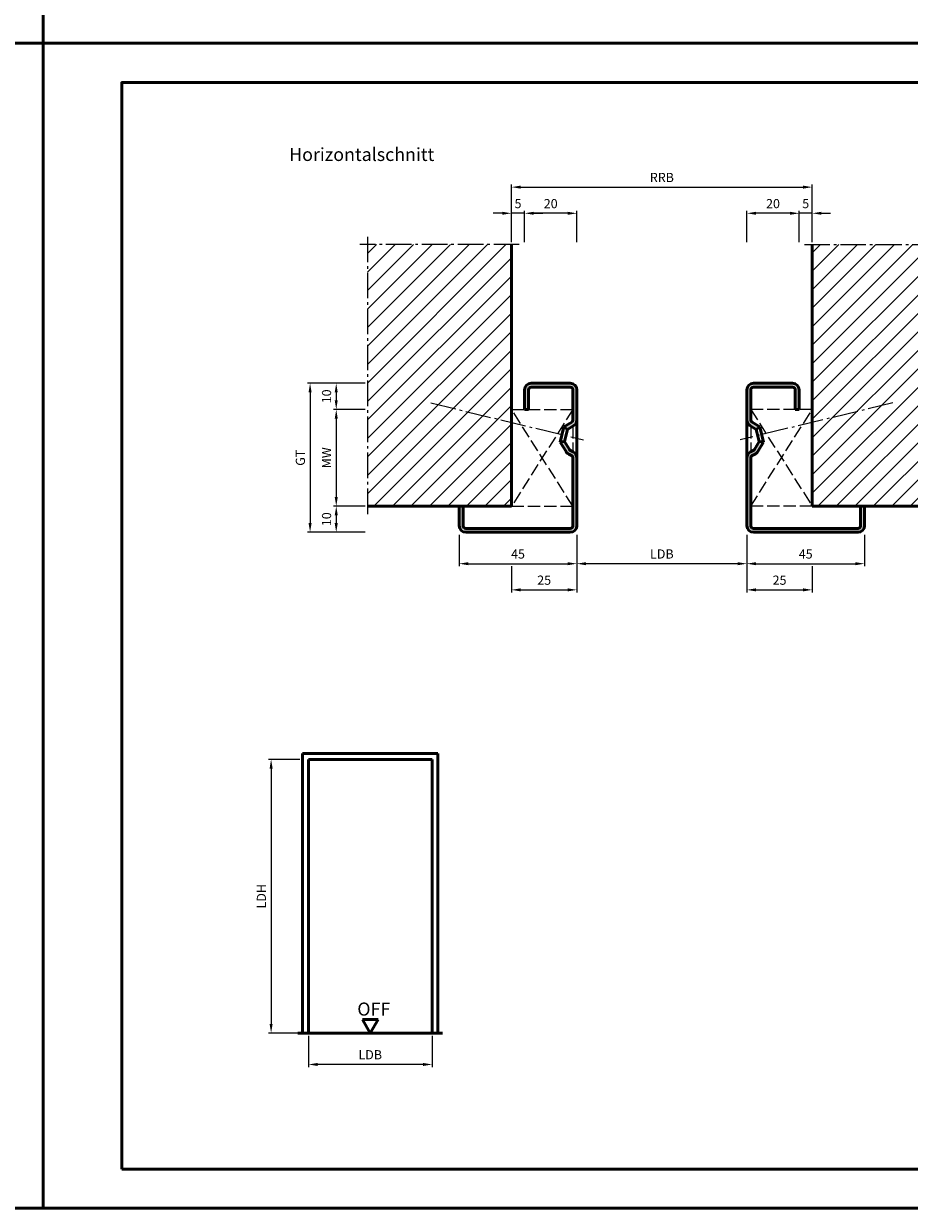
# Model space of a CAD drawing. Units: millimetres. Extents: x 0 to 2520, y -148 to 891.
# Drawn here: x 622 to 961, y 0 to 453 of the extents above; entities that cross this region are included whole.
import ezdxf

# ---------------------------------------------------------------- set-up
doc = ezdxf.new("R2010")
doc.units = ezdxf.units.MM
doc.linetypes.add('AM_DIN_F_W050', pattern=[6.25, 4.75, -1.5])
doc.linetypes.add('AM_DIN_G_W050', pattern=[13.75, 9.75, -1.5, 1, -1.5])
for name, color, linetype, lineweight in [('AM_0', 7, 'Continuous', 50), ('AM_3', 6, 'AM_DIN_F_W050', 25), ('AM_5', 3, 'Continuous', 25), ('AM_7', 4, 'AM_DIN_G_W050', 25), ('AM_8', 1, 'Continuous', 25), ('AM_BOR', 7, 'Continuous', 50)]:
    doc.layers.add(name, color=color, linetype=linetype, lineweight=lineweight)
doc.layers.add('AM_12', color=7, linetype='Continuous', lineweight=50, plot=False)
doc.styles.get("Standard").update_dxf_attribs({"font": 'isocp.shx'})
doc.dimstyles.new('AM_DIN', dxfattribs={"dimtxt": 3.5, "dimasz": 3.5, "dimexe": 1, "dimexo": 1, "dimgap": 1.5, "dimtad": 1, "dimdec": 1, "dimdsep": 46, "dimtxsty": 'Standard', "dimcen": 0, "dimclrd": 256, "dimclre": 256, "dimclrt": 2, "dimadec": 0, "dimazin": 2, "dimtp": 0.1, "dimtm": 0.1, "dimtfac": 0.71, "dimtdec": 1, "dimtmove": 0, "dimatfit": 3, "dimfxl": 0, "dimlwd": -1, "dimlwe": -1, "dimarcsym": 0})
pattern_1 = [(45, (2e-06, 6e-07), (-3.535534, 3.535534), [])]

# ---------------------------------------------------------------- blocks, each defined once
blk = doc.blocks.new('DIN_A3_BOS')
at = {"layer": 'AM_12'}
blk.add_lwpolyline([(0, 0), (420, 0), (420, 297), (0, 297)], close=True, dxfattribs=at)
at = {"layer": 'AM_BOR'}
blk.add_lwpolyline([(20, 10), (410, 10), (410, 287), (20, 287)], close=True, dxfattribs=at)
blk = doc.blocks.new('*D124')
at = {"layer": 'AM_5', "linetype": 'ByBlock'}
for p, q in [((919, 369.5), (919, 381.5)), ((924, 369.5), (924, 381.5)), ((915.5, 380.5), (912, 380.5)), ((924, 380.5), (919, 380.5)), ((927.5, 380.5), (931, 380.5))]:
    blk.add_line(p, q, dxfattribs=at)
at = {"layer": 'AM_5'}
for points in [[(915.5, 381.08), (915.5, 379.92), (919, 380.5)], [(927.5, 381.08), (927.5, 379.92), (924, 380.5)]]:
    blk.add_solid(points, dxfattribs=at)
at = {"layer": 'Defpoints', "color": 0}
for p in [(919, 380.5), (919, 368.5), (924, 368.5)]:
    blk.add_point(p, dxfattribs=at)
at = {"layer": 'AM_5', "color": 2, "insert": (921.5, 383.75), "char_height": 3.5, "attachment_point": 5}
blk.add_mtext('5', dxfattribs=at)
blk = doc.blocks.new('*D125')
at = {"layer": 'AM_5', "linetype": 'ByBlock'}
for p, q in [((809, 369.5), (809, 381.5)), ((814, 369.5), (814, 381.5)), ((805.5, 380.5), (802, 380.5)), ((814, 380.5), (809, 380.5)), ((817.5, 380.5), (821, 380.5))]:
    blk.add_line(p, q, dxfattribs=at)
at = {"layer": 'AM_5'}
for points in [[(805.5, 381.08), (805.5, 379.92), (809, 380.5)], [(817.5, 381.08), (817.5, 379.92), (814, 380.5)]]:
    blk.add_solid(points, dxfattribs=at)
at = {"layer": 'Defpoints', "color": 0}
for p in [(809, 380.5), (809, 368.5), (814, 368.5)]:
    blk.add_point(p, dxfattribs=at)
at = {"layer": 'AM_5', "color": 2, "insert": (811.5, 383.75), "char_height": 3.5, "attachment_point": 5}
blk.add_mtext('5', dxfattribs=at)
blk = doc.blocks.new('*D126')
at = {"layer": 'AM_5', "linetype": 'ByBlock'}
for p, q in [((809, 369.5), (809, 391.5)), ((812.5, 390.5), (920.5, 390.5)), ((924, 369.5), (924, 391.5))]:
    blk.add_line(p, q, dxfattribs=at)
at = {"layer": 'AM_5'}
for points in [[(812.5, 391.08), (812.5, 389.92), (809, 390.5)], [(920.5, 391.08), (920.5, 389.92), (924, 390.5)]]:
    blk.add_solid(points, dxfattribs=at)
at = {"layer": 'Defpoints', "color": 0}
for p in [(924, 390.5), (809, 368.5), (924, 368.5)]:
    blk.add_point(p, dxfattribs=at)
at = {"layer": 'AM_5', "color": 2, "insert": (866.5, 393.75), "char_height": 3.5, "attachment_point": 5}
blk.add_mtext('RRB', dxfattribs=at)
blk = doc.blocks.new('*D127')
at = {"layer": 'AM_5', "linetype": 'ByBlock'}
for p, q in [((814, 369.5), (814, 381.5)), ((834, 369.5), (834, 381.5)), ((830.5, 380.5), (817.5, 380.5))]:
    blk.add_line(p, q, dxfattribs=at)
at = {"layer": 'AM_5'}
for points in [[(817.5, 381.08), (817.5, 379.92), (814, 380.5)], [(830.5, 381.08), (830.5, 379.92), (834, 380.5)]]:
    blk.add_solid(points, dxfattribs=at)
at = {"layer": 'Defpoints', "color": 0}
for p in [(814, 380.5), (814, 368.5), (834, 368.5)]:
    blk.add_point(p, dxfattribs=at)
at = {"layer": 'AM_5', "color": 2, "insert": (824, 383.75), "char_height": 3.5, "attachment_point": 5}
blk.add_mtext('20', dxfattribs=at)
blk = doc.blocks.new('*D128')
at = {"layer": 'AM_5', "linetype": 'ByBlock'}
for p, q in [((899, 369.5), (899, 381.5)), ((919, 369.5), (919, 381.5)), ((915.5, 380.5), (902.5, 380.5))]:
    blk.add_line(p, q, dxfattribs=at)
at = {"layer": 'AM_5'}
for points in [[(902.5, 381.08), (902.5, 379.92), (899, 380.5)], [(915.5, 381.08), (915.5, 379.92), (919, 380.5)]]:
    blk.add_solid(points, dxfattribs=at)
at = {"layer": 'Defpoints', "color": 0}
for p in [(899, 380.5), (899, 368.5), (919, 368.5)]:
    blk.add_point(p, dxfattribs=at)
at = {"layer": 'AM_5', "color": 2, "insert": (909, 383.75), "char_height": 3.5, "attachment_point": 5}
blk.add_mtext('20', dxfattribs=at)
blk = doc.blocks.new('*D129')
at = {"layer": 'AM_5', "linetype": 'ByBlock'}
for p, q in [((834, 257.5), (834, 245.5)), ((899, 257.5), (899, 245.5)), ((895.5, 246.5), (837.5, 246.5))]:
    blk.add_line(p, q, dxfattribs=at)
at = {"layer": 'AM_5'}
for points in [[(837.5, 247.08), (837.5, 245.92), (834, 246.5)], [(895.5, 247.08), (895.5, 245.92), (899, 246.5)]]:
    blk.add_solid(points, dxfattribs=at)
at = {"layer": 'Defpoints', "color": 0}
for p in [(834, 258.5), (899, 258.5), (834, 246.5)]:
    blk.add_point(p, dxfattribs=at)
at = {"layer": 'AM_5', "color": 2, "insert": (866.5, 249.77), "char_height": 3.5, "attachment_point": 5}
blk.add_mtext('LDB', dxfattribs=at)
blk = doc.blocks.new('*D130')
at = {"layer": 'AM_5', "linetype": 'ByBlock'}
for p, q in [((789, 257.5), (789, 245.5)), ((834, 257.5), (834, 245.5)), ((792.5, 246.5), (830.5, 246.5))]:
    blk.add_line(p, q, dxfattribs=at)
at = {"layer": 'AM_5'}
for points in [[(792.5, 247.08), (792.5, 245.92), (789, 246.5)], [(830.5, 247.08), (830.5, 245.92), (834, 246.5)]]:
    blk.add_solid(points, dxfattribs=at)
at = {"layer": 'Defpoints', "color": 0}
for p in [(789, 258.5), (834, 258.5), (834, 246.5)]:
    blk.add_point(p, dxfattribs=at)
at = {"layer": 'AM_5', "color": 2, "insert": (811.5, 249.75), "char_height": 3.5, "attachment_point": 5}
blk.add_mtext('45', dxfattribs=at)
blk = doc.blocks.new('*D131')
at = {"layer": 'AM_5', "linetype": 'ByBlock'}
for p, q in [((899, 257.5), (899, 245.5)), ((944, 257.5), (944, 245.5)), ((902.5, 246.5), (940.5, 246.5))]:
    blk.add_line(p, q, dxfattribs=at)
at = {"layer": 'AM_5'}
for points in [[(902.5, 247.08), (902.5, 245.92), (899, 246.5)], [(940.5, 247.08), (940.5, 245.92), (944, 246.5)]]:
    blk.add_solid(points, dxfattribs=at)
at = {"layer": 'Defpoints', "color": 0}
for p in [(899, 258.5), (944, 258.5), (944, 246.5)]:
    blk.add_point(p, dxfattribs=at)
at = {"layer": 'AM_5', "color": 2, "insert": (921.5, 249.75), "char_height": 3.5, "attachment_point": 5}
blk.add_mtext('45', dxfattribs=at)
blk = doc.blocks.new('*D132')
at = {"layer": 'AM_5', "linetype": 'ByBlock'}
for p, q in [((899, 257.5), (899, 235.5)), ((924, 245.5), (924, 235.5)), ((902.5, 236.5), (920.5, 236.5))]:
    blk.add_line(p, q, dxfattribs=at)
at = {"layer": 'AM_5'}
for points in [[(902.5, 237.08), (902.5, 235.92), (899, 236.5)], [(920.5, 237.08), (920.5, 235.92), (924, 236.5)]]:
    blk.add_solid(points, dxfattribs=at)
at = {"layer": 'Defpoints', "color": 0}
for p in [(899, 258.5), (924, 246.5), (924, 236.5)]:
    blk.add_point(p, dxfattribs=at)
at = {"layer": 'AM_5', "color": 2, "insert": (911.5, 239.75), "char_height": 3.5, "attachment_point": 5}
blk.add_mtext('25', dxfattribs=at)
blk = doc.blocks.new('*D133')
at = {"layer": 'AM_5', "linetype": 'ByBlock'}
for p, q in [((834, 257.5), (834, 235.5)), ((809, 245.5), (809, 235.5)), ((812.5, 236.5), (830.5, 236.5))]:
    blk.add_line(p, q, dxfattribs=at)
at = {"layer": 'AM_5'}
for points in [[(812.5, 237.08), (812.5, 235.92), (809, 236.5)], [(830.5, 237.08), (830.5, 235.92), (834, 236.5)]]:
    blk.add_solid(points, dxfattribs=at)
at = {"layer": 'Defpoints', "color": 0}
for p in [(834, 258.5), (809, 246.5), (834, 236.5)]:
    blk.add_point(p, dxfattribs=at)
at = {"layer": 'AM_5', "color": 2, "insert": (821.5, 239.75), "char_height": 3.5, "attachment_point": 5}
blk.add_mtext('25', dxfattribs=at)
blk = doc.blocks.new('*D134')
at = {"layer": 'AM_5', "linetype": 'ByBlock'}
for p, q in [((753, 268.5), (741, 268.5)), ((742, 265), (742, 262)), ((753, 258.5), (741, 258.5))]:
    blk.add_line(p, q, dxfattribs=at)
at = {"layer": 'AM_5'}
for points in [[(741.42, 265), (742.58, 265), (742, 268.5)], [(741.42, 262), (742.58, 262), (742, 258.5)]]:
    blk.add_solid(points, dxfattribs=at)
at = {"layer": 'Defpoints', "color": 0}
for p in [(754, 268.5), (742, 258.5), (754, 258.5)]:
    blk.add_point(p, dxfattribs=at)
at = {"layer": 'AM_5', "color": 2, "insert": (738.75, 263.5), "char_height": 3.5, "attachment_point": 5, "rotation": 90}
blk.add_mtext('10', dxfattribs=at)
blk = doc.blocks.new('*D135')
at = {"layer": 'AM_5', "linetype": 'ByBlock'}
for p, q in [((753, 315.5), (731, 315.5)), ((732, 312), (732, 262)), ((753, 258.5), (731, 258.5))]:
    blk.add_line(p, q, dxfattribs=at)
at = {"layer": 'AM_5'}
for points in [[(731.42, 312), (732.58, 312), (732, 315.5)], [(731.42, 262), (732.58, 262), (732, 258.5)]]:
    blk.add_solid(points, dxfattribs=at)
at = {"layer": 'Defpoints', "color": 0}
for p in [(754, 315.5), (732, 258.5), (754, 258.5)]:
    blk.add_point(p, dxfattribs=at)
at = {"layer": 'AM_5', "color": 2, "insert": (728.74, 287), "char_height": 3.5, "attachment_point": 5, "rotation": 90}
blk.add_mtext('GT', dxfattribs=at)
blk = doc.blocks.new('*D136')
at = {"layer": 'AM_5', "linetype": 'ByBlock'}
for p, q in [((753, 305.5), (741, 305.5)), ((742, 302), (742, 272)), ((753, 268.5), (741, 268.5))]:
    blk.add_line(p, q, dxfattribs=at)
at = {"layer": 'AM_5'}
for points in [[(741.42, 302), (742.58, 302), (742, 305.5)], [(741.42, 272), (742.58, 272), (742, 268.5)]]:
    blk.add_solid(points, dxfattribs=at)
at = {"layer": 'Defpoints', "color": 0}
for p in [(754, 305.5), (742, 268.5), (754, 268.5)]:
    blk.add_point(p, dxfattribs=at)
at = {"layer": 'AM_5', "color": 2, "insert": (738.75, 287), "char_height": 3.5, "attachment_point": 5, "rotation": 90}
blk.add_mtext('MW', dxfattribs=at)
blk = doc.blocks.new('*D137')
at = {"layer": 'AM_5', "linetype": 'ByBlock'}
for p, q in [((753, 315.5), (741, 315.5)), ((742, 312), (742, 309)), ((753, 305.5), (741, 305.5))]:
    blk.add_line(p, q, dxfattribs=at)
at = {"layer": 'AM_5'}
for points in [[(741.42, 312), (742.58, 312), (742, 315.5)], [(741.42, 309), (742.58, 309), (742, 305.5)]]:
    blk.add_solid(points, dxfattribs=at)
at = {"layer": 'Defpoints', "color": 0}
for p in [(754, 315.5), (742, 305.5), (754, 305.5)]:
    blk.add_point(p, dxfattribs=at)
at = {"layer": 'AM_5', "color": 2, "insert": (738.75, 310.5), "char_height": 3.5, "attachment_point": 5, "rotation": 90}
blk.add_mtext('10', dxfattribs=at)
blk = doc.blocks.new('*D148')
at = {"layer": 'AM_5', "linetype": 'ByBlock'}
for p, q in [((728.1, 171.65), (716.1, 171.65)), ((717.1, 168.15), (717.1, 70.5)), ((728.1, 67), (716.1, 67))]:
    blk.add_line(p, q, dxfattribs=at)
at = {"layer": 'AM_5'}
for points in [[(716.52, 168.15), (717.68, 168.15), (717.1, 171.65)], [(716.52, 70.5), (717.68, 70.5), (717.1, 67)]]:
    blk.add_solid(points, dxfattribs=at)
at = {"layer": 'Defpoints', "color": 0}
for p in [(729.1, 171.65), (717.1, 67), (729.1, 67)]:
    blk.add_point(p, dxfattribs=at)
at = {"layer": 'AM_5', "color": 2, "insert": (713.83, 119.33), "char_height": 3.5, "attachment_point": 5, "rotation": 90}
blk.add_mtext('LDH', dxfattribs=at)
blk = doc.blocks.new('*D149')
at = {"layer": 'AM_5', "linetype": 'ByBlock'}
for p, q in [((731.35, 66), (731.35, 54)), ((778.65, 65.99), (778.65, 54)), ((775.15, 55), (734.85, 55))]:
    blk.add_line(p, q, dxfattribs=at)
at = {"layer": 'AM_5'}
for points in [[(734.85, 55.58), (734.85, 54.42), (731.35, 55)], [(775.15, 55.58), (775.15, 54.42), (778.65, 55)]]:
    blk.add_solid(points, dxfattribs=at)
at = {"layer": 'Defpoints', "color": 0}
for p in [(731.35, 67), (778.65, 66.99), (731.35, 55)]:
    blk.add_point(p, dxfattribs=at)
at = {"layer": 'AM_5', "color": 2, "insert": (755, 58.27), "char_height": 3.5, "attachment_point": 5}
blk.add_mtext('LDB', dxfattribs=at)

msp = doc.modelspace()

# ---------------------------------------------------------------- hatches: boundary and pattern name
at = {"layer": 'AM_8'}
h = msp.add_hatch(dxfattribs=at)
h.set_pattern_fill('_U', color=256, scale=5, angle=45, style=0, pattern_type=0)
h.set_pattern_definition(pattern_1)
h.paths.add_polyline_path([(809, 268.5), (754, 268.5), (754, 368.5), (809, 368.5)])
h = msp.add_hatch(dxfattribs=at)
h.set_pattern_fill('_U', color=256, scale=5, angle=45, style=0, pattern_type=0)
h.set_pattern_definition(pattern_1)
h.paths.add_polyline_path([(979, 368.5), (979, 268.5), (924, 268.5), (924, 368.5)])
h = msp.add_hatch(color=256, dxfattribs=at)
edge = h.paths.add_edge_path()
edge.add_line((814, 313), (814, 305.5))
edge.add_line((814, 305.5), (815.5, 305.5))
edge.add_line((815.5, 305.5), (815.5, 313))
edge.add_arc((816.5, 313), 1, 90, 180, ccw=False)
edge.add_line((816.5, 314), (831.5, 314))
edge.add_arc((831.5, 313), 1, 0, 90, ccw=False)
edge.add_line((832.5, 313), (832.5, 301.44))
edge.add_arc((831.5, 301.44), 1, -58.572, 0, ccw=False)
edge.add_line((832.02, 300.59), (829.08, 298.8))
edge.add_line((829.08, 298.8), (830.39, 297.84))
edge.add_line((830.39, 297.84), (832.8, 299.31))
edge.add_arc((831.5, 301.44), 2.5, 301.428, 360)
edge.add_line((834, 301.44), (834, 313))
edge.add_arc((831.5, 313), 2.5, 0, 90)
edge.add_line((831.5, 315.5), (816.5, 315.5))
edge.add_arc((816.5, 313), 2.5, 90, 180)
h = msp.add_hatch(color=256, dxfattribs=at)
edge = h.paths.add_edge_path()
edge.add_line((917.5, 313), (917.5, 305.5))
edge.add_line((917.5, 305.5), (919, 305.5))
edge.add_line((919, 305.5), (919, 313))
edge.add_arc((916.5, 313), 2.5, 0, 90)
edge.add_line((916.5, 315.5), (901.5, 315.5))
edge.add_arc((901.5, 313), 2.5, 90, 180)
edge.add_line((899, 313), (899, 301.44))
edge.add_arc((901.5, 301.44), 2.5, 180, 238.572)
edge.add_line((900.2, 299.31), (902.61, 297.84))
edge.add_line((902.61, 297.84), (903.92, 298.8))
edge.add_line((903.92, 298.8), (900.98, 300.59))
edge.add_arc((901.5, 301.44), 1, 180, 238.572, ccw=False)
edge.add_line((900.5, 301.44), (900.5, 313))
edge.add_arc((901.5, 313), 1, 90, 180, ccw=False)
edge.add_line((901.5, 314), (916.5, 314))
edge.add_arc((916.5, 313), 1, 0, 90, ccw=False)
h = msp.add_hatch(color=256, dxfattribs=at)
h.dxf.hatch_style = 1
h.paths.add_polyline_path([(834, 286.98, 0.285046), (832.61, 289.22), (831.54, 289.75, -0.141484), (831.13, 290.13), (829.27, 293.17), (827.66, 292.92), (829.85, 289.35, 0.141484), (830.87, 288.41), (831.94, 287.88, -0.285046), (832.5, 286.98), (832.5, 261, -0.414214), (831.5, 260), (791.5, 260, -0.414214), (790.5, 261), (790.5, 268.5), (789, 268.5), (789, 261, 0.414214), (791.5, 258.5), (831.5, 258.5, 0.414214), (834, 261)])
h.paths.add_polyline_path([(900.5, 286.98, -0.285046), (901.06, 287.88), (902.13, 288.41, 0.141484), (903.15, 289.35), (905.34, 292.92), (903.73, 293.17), (901.87, 290.13, -0.141484), (901.46, 289.75), (900.39, 289.22, 0.285046), (899, 286.98), (899, 261, 0.414214), (901.5, 258.5), (941.5, 258.5, 0.414214), (944, 261), (944, 268.5), (942.5, 268.5), (942.5, 261, -0.414214), (941.5, 260), (901.5, 260, -0.414214), (900.5, 261)])

# ---------------------------------------------------------------- linework, layer by layer
at = {"layer": 'AM_0'}
for p, q in [((809, 268.5), (809, 368.5)), ((924, 268.5), (924, 368.5)), ((814, 313), (814, 305.5)), ((815.5, 313), (815.5, 305.5)), ((816.5, 315.5), (831.5, 315.5)), ((816.5, 314), (831.5, 314)), ((832.5, 313), (832.5, 301.44)), ((834, 313), (834, 261)), ((899, 313), (899, 261)), ((900.5, 313), (900.5, 301.44)), ((916.5, 315.5), (901.5, 315.5)), ((916.5, 314), (901.5, 314)), ((917.5, 313), (917.5, 305.5)), ((919, 313), (919, 305.5)), ((814, 305.5), (815.5, 305.5)), ((919, 305.5), (917.5, 305.5)), ((829.08, 298.8), (832.02, 300.59)), ((830.39, 297.84), (832.8, 299.31)), ((902.61, 297.84), (900.2, 299.31)), ((903.92, 298.8), (900.98, 300.59)), ((829.08, 298.8), (827.66, 292.92)), ((830.39, 297.84), (829.08, 298.8)), ((830.39, 297.84), (829.27, 293.17)), ((902.61, 297.84), (903.92, 298.8)), ((902.61, 297.84), (903.73, 293.17)), ((903.92, 298.8), (905.34, 292.92)), ((829.27, 293.17), (827.66, 292.92)), ((827.66, 292.92), (829.85, 289.35)), ((829.27, 293.17), (831.13, 290.13)), ((903.73, 293.17), (901.87, 290.13)), ((905.34, 292.92), (903.15, 289.35)), ((903.73, 293.17), (905.34, 292.92)), ((830.87, 288.41), (831.94, 287.88)), ((831.54, 289.75), (832.61, 289.22)), ((832.5, 286.98), (832.5, 261)), ((901.46, 289.75), (900.39, 289.22)), ((900.5, 286.98), (900.5, 261)), ((902.13, 288.41), (901.06, 287.88)), ((809, 268.5), (754, 268.5)), ((789, 261), (789, 268.5)), ((790.5, 261), (790.5, 268.5)), ((924, 268.5), (979, 268.5)), ((942.5, 261), (942.5, 268.5)), ((944, 261), (944, 268.5)), ((791.5, 260), (831.5, 260)), ((791.5, 258.5), (831.5, 258.5)), ((941.5, 260), (901.5, 260)), ((941.5, 258.5), (901.5, 258.5)), ((729.1, 67), (729.1, 173.9)), ((729.1, 173.9), (780.9, 173.9)), ((780.9, 173.9), (780.9, 67)), ((731.35, 67), (731.35, 171.65)), ((731.35, 171.65), (778.65, 171.65)), ((778.65, 171.65), (778.65, 67)), ((758, 72.2), (752, 72.2)), ((755, 67), (752, 72.2)), ((755, 67), (758, 72.2)), ((727.35, 67), (782.65, 67))]:
    msp.add_line(p, q, dxfattribs=at)
for centre, radius, start, end in [((816.5, 313), 2.5, 90, 180), ((816.5, 313), 1, 90, 180), ((831.5, 313), 2.5, 0, 90), ((831.5, 313), 1, 0, 90), ((901.5, 313), 2.5, 90, 180), ((901.5, 313), 1, 90, 180), ((916.5, 313), 2.5, 0, 90), ((916.5, 313), 1, 0, 90), ((831.5, 301.44), 1, 301.428, 0), ((831.5, 301.44), 2.5, 301.428, 0), ((901.5, 301.44), 2.5, 180, 238.572), ((901.5, 301.44), 1, 180, 238.572), ((831.98, 290.65), 1, 211.428, 243.64), ((901.02, 290.65), 1, 296.36, 328.572), ((831.98, 290.65), 2.5, 211.428, 243.64), ((831.5, 286.98), 1, 0, 63.64), ((831.5, 286.98), 2.5, 0, 63.64), ((901.5, 286.98), 2.5, 116.36, 180), ((901.5, 286.98), 1, 116.36, 180), ((901.02, 290.65), 2.5, 296.36, 328.572), ((791.5, 261), 2.5, 180, 270), ((791.5, 261), 1, 180, 270), ((831.5, 261), 2.5, 270, 0), ((831.5, 261), 1, 270, 0), ((901.5, 261), 2.5, 180, 270), ((901.5, 261), 1, 180, 270), ((941.5, 261), 2.5, 270, 0), ((941.5, 261), 1, 270, 0)]:
    msp.add_arc(centre, radius, start, end, dxfattribs=at)
at = {"layer": 'AM_3'}
for p, q in [((809, 305.5), (832.5, 305.5)), ((832.5, 268.5), (809, 305.5)), ((832.5, 305.5), (809, 268.5)), ((924, 305.5), (900.5, 305.5)), ((900.5, 268.5), (924, 305.5)), ((900.5, 305.5), (924, 268.5)), ((832.5, 299.13), (832.5, 289.28)), ((900.5, 299.13), (900.5, 289.28)), ((809, 268.5), (832.5, 268.5)), ((924, 268.5), (900.5, 268.5))]:
    msp.add_line(p, q, dxfattribs=at)
at = {"layer": 'AM_7'}
for p, q in [((754, 371.5), (754, 265.5)), ((812, 368.5), (751, 368.5)), ((921, 368.5), (982, 368.5)), ((778.19, 307.97), (836.51, 293.89)), ((954.81, 307.97), (896.49, 293.89))]:
    msp.add_line(p, q, dxfattribs=at)

# ---------------------------------------------------------------- block references
at = {"layer": 'AM_0', "lineweight": 0, "xscale": 1.5, "yscale": 1.5, "zscale": 1.5}
for p in [(0, 445.5), (630, 445.5), (0, 0), (630, 0)]:
    msp.add_blockref('DIN_A3_BOS', p, dxfattribs=at)

# ---------------------------------------------------------------- texts
at = {"layer": 'AM_0'}
msp.add_text('OFF', height=5, dxfattribs=at).set_placement((750.06, 73.69))
at = {"layer": 'AM_0', "insert": (724, 405.5), "char_height": 5, "width": 58.2475, "attachment_point": 1}
msp.add_mtext('Horizontalschnitt', dxfattribs=at)

# ---------------------------------------------------------------- dimensions: what is measured, and where the dimension line sits
at = {"layer": 'AM_5'}
dim = msp.add_linear_dim(base=(924, 390.5), p1=(809, 368.5), p2=(924, 368.5), text='RRB', dimstyle='AM_DIN', override={"dimtol": 0, "dimlim": 0, "dimtp": 0.1, "dimtm": 0.1, "dimtfac": 0.71, "dimtdec": 1, "dimtolj": 0, "dimtzin": 8}, dxfattribs=at)
dim.commit()
dim.dimension.update_dxf_attribs({"geometry": '*D126', "text_midpoint": (866.5, 393.75)})
for base, p1, p2, angle, picture, middle in [((809, 380.5), (814, 368.5), (809, 368.5), 180, '*D125', (811.5, 383.75)), ((899, 380.5), (919, 368.5), (899, 368.5), 180, '*D128', (909, 383.75)), ((919, 380.5), (924, 368.5), (919, 368.5), 180, '*D124', (921.5, 383.75)), ((742, 305.5), (754, 315.5), (754, 305.5), 270, '*D137', (738.75, 310.5)), ((742, 258.5), (754, 268.5), (754, 258.5), 270, '*D134', (738.75, 263.5))]:
    dim = msp.add_linear_dim(base=base, p1=p1, p2=p2, angle=angle, dimstyle='AM_DIN', override={"dimtol": 0, "dimlim": 0, "dimtp": 0.1, "dimtm": 0.1, "dimtfac": 0.71, "dimtdec": 1, "dimtolj": 0, "dimtzin": 8}, dxfattribs=at)
    dim.commit()
    dim.dimension.update_dxf_attribs({"geometry": picture, "text_midpoint": middle})
dim = msp.add_linear_dim(base=(814, 380.5), p1=(834, 368.5), p2=(814, 368.5), angle=180, dimstyle='AM_DIN', override={"dimtol": 0, "dimlim": 0, "dimtp": 0.1, "dimtm": 0.1, "dimtfac": 0.71, "dimtdec": 1, "dimtolj": 0, "dimtzin": 8}, dxfattribs=at)
dim.commit()
dim.dimension.update_dxf_attribs({"geometry": '*D127', "text_midpoint": (824, 380.5), "dimtype": 160})
for base, p1, p2, angle, text, picture, middle in [((732, 258.5), (754, 315.5), (754, 258.5), 270, 'GT', '*D135', (728.74, 287)), ((742, 268.5), (754, 305.5), (754, 268.5), 270, 'MW', '*D136', (738.75, 287)), ((834, 246.5), (899, 258.5), (834, 258.5), 180, 'LDB', '*D129', (866.5, 249.77)), ((717.1, 67), (729.1, 171.65), (729.1, 67), 90, 'LDH', '*D148', (713.83, 119.33)), ((731.35, 55), (778.65, 66.99), (731.35, 67), 180, 'LDB', '*D149', (755, 58.27))]:
    dim = msp.add_linear_dim(base=base, p1=p1, p2=p2, angle=angle, text=text, dimstyle='AM_DIN', override={"dimtol": 0, "dimlim": 0, "dimtp": 0.1, "dimtm": 0.1, "dimtfac": 0.71, "dimtdec": 1, "dimtolj": 0, "dimtzin": 8}, dxfattribs=at)
    dim.commit()
    dim.dimension.update_dxf_attribs({"geometry": picture, "text_midpoint": middle})
for base, p1, p2, picture, middle in [((834, 246.5), (789, 258.5), (834, 258.5), '*D130', (811.5, 249.75)), ((834, 236.5), (809, 246.5), (834, 258.5), '*D133', (821.5, 239.75)), ((944, 246.5), (899, 258.5), (944, 258.5), '*D131', (921.5, 249.75)), ((924, 236.5), (899, 258.5), (924, 246.5), '*D132', (911.5, 239.75))]:
    dim = msp.add_linear_dim(base=base, p1=p1, p2=p2, dimstyle='AM_DIN', override={"dimtol": 0, "dimlim": 0, "dimtp": 0.1, "dimtm": 0.1, "dimtfac": 0.71, "dimtdec": 1, "dimtolj": 0, "dimtzin": 8}, dxfattribs=at)
    dim.commit()
    dim.dimension.update_dxf_attribs({"geometry": picture, "text_midpoint": middle})

doc.saveas('drawing.dxf')
